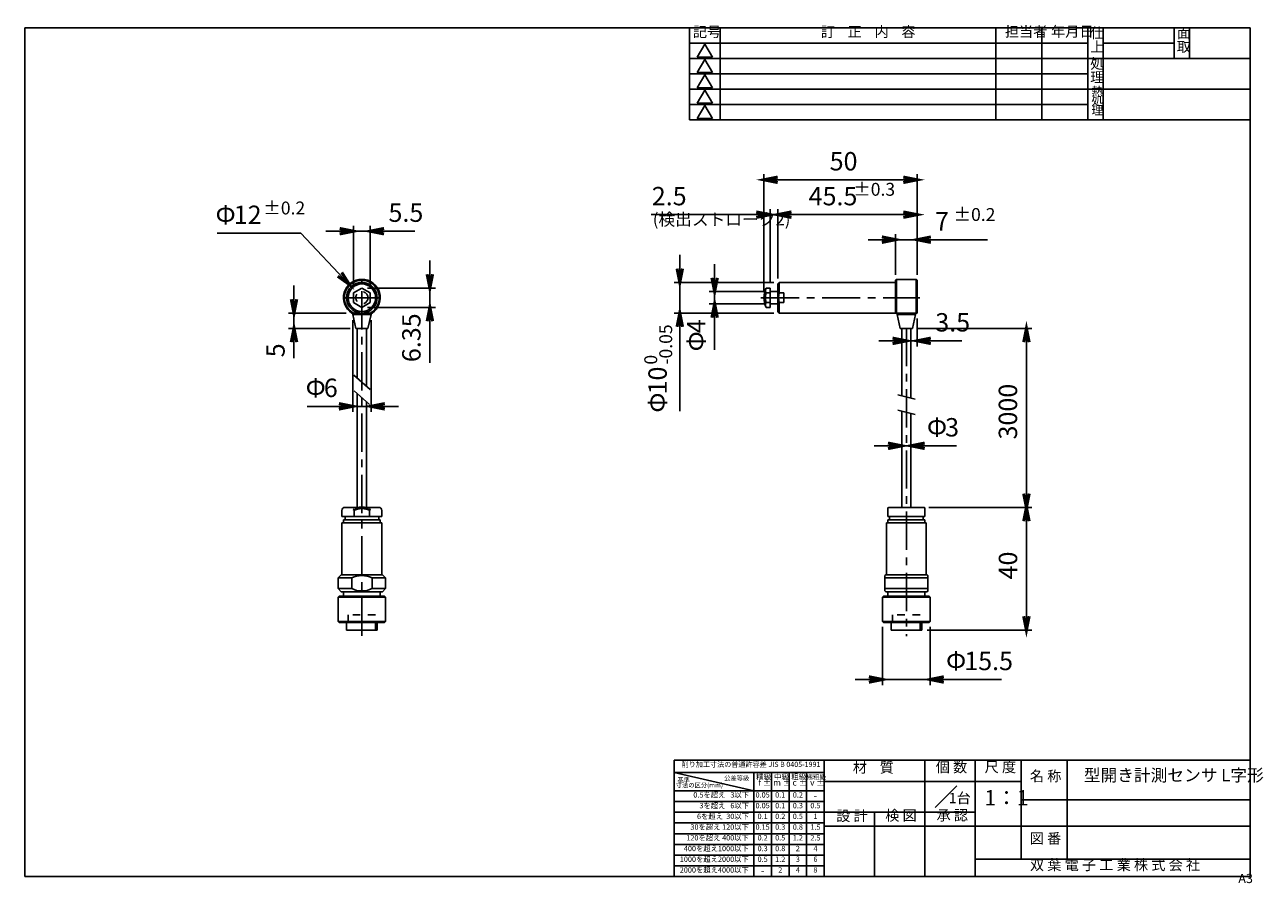
# Model space of a CAD drawing. Extents: x 10 to 414, y 8 to 288.
import ezdxf

# ---------------------------------------------------------------- set-up
doc = ezdxf.new("R2010")
doc.units = 0
doc.header["$LTSCALE"] = 10
doc.header["$MEASUREMENT"] = 0
doc.linetypes.add('CENTER', pattern=[2, 1.25, -0.25, 0.25, -0.25])
doc.linetypes.add('DOT', pattern=[0.5, 0.25, -0.25])
doc.layers.add('1', color=7, linetype='Continuous')
doc.layers.add('256', color=7, linetype='Continuous')
doc.styles.get("Standard").update_dxf_attribs({"font": 'ＭＳ Ｐゴシック'})

# ---------------------------------------------------------------- blocks, each defined once
blk = doc.blocks.new('AID287')
at = {"layer": '256', "color": 2, "insert": (406.171318, 6.951938), "char_height": 3, "width": 7.472727, "attachment_point": 7}
blk.add_mtext('A3', dxfattribs=at)
blk = doc.blocks.new('AID1091')
at = {"layer": '1', "color": 11, "linetype": 'Continuous'}
for p, q in [((97.891276, 202.897569), (97.891276, 179.21575)), ((114.927375, 193.897569), (96.091276, 193.897569)), ((116.244, 188.897569), (96.091276, 188.897569))]:
    blk.add_line(p, q, dxfattribs=at)
at = {"layer": '1', "color": 11, "linetype": 'Continuous', "const_width": 1}
for points in [[(96.991276, 198.397569), (97.891276, 193.897569), (98.791276, 198.397569)], [(98.791276, 184.397569), (97.891276, 188.897569), (96.991276, 184.397569)]]:
    blk.add_lwpolyline(points, dxfattribs=at)
at = {"layer": '1', "color": 2, "insert": (96.718549, 179.461205), "char_height": 6, "width": 5.563636, "attachment_point": 7, "rotation": 90}
blk.add_mtext('5', dxfattribs=at)
blk = doc.blocks.new('AID1103')
at = {"layer": '1', "color": 11, "linetype": 'Continuous'}
for p, q in [((142.255478, 211.072995), (142.255478, 177.667596)), ((121.844001, 202.072995), (144.055478, 202.072995)), ((121.844001, 195.722142), (144.055478, 195.722142))]:
    blk.add_line(p, q, dxfattribs=at)
at = {"layer": '1', "color": 11, "linetype": 'Continuous', "const_width": 1}
for points in [[(141.355478, 206.572995), (142.255478, 202.072995), (143.155478, 206.572995)], [(143.155478, 191.222142), (142.255478, 195.722142), (141.355478, 191.222142)]]:
    blk.add_lwpolyline(points, dxfattribs=at)
at = {"layer": '1', "color": 2, "insert": (141.082751, 177.885778), "char_height": 6, "width": 22.309091, "attachment_point": 7, "rotation": 90}
blk.add_mtext('6.35', dxfattribs=at)
blk = doc.blocks.new('AID1111')
at = {"layer": '1', "color": 11, "linetype": 'Continuous'}
for p, q in [((117.294001, 202.285282), (117.294001, 222.409848)), ((122.794001, 202.285282), (122.794001, 222.409848)), ((137.38491, 220.609848), (108.294001, 220.609848))]:
    blk.add_line(p, q, dxfattribs=at)
at = {"layer": '1', "color": 11, "linetype": 'Continuous', "const_width": 1}
for points in [[(112.794001, 219.709848), (117.294001, 220.609848), (112.794001, 221.509848)], [(127.294001, 221.509848), (122.794001, 220.609848), (127.294001, 219.709848)]]:
    blk.add_lwpolyline(points, dxfattribs=at)
at = {"layer": '1', "color": 2, "insert": (128.739456, 221.782575), "char_height": 6, "width": 15.381818, "attachment_point": 7}
blk.add_mtext('5.5', dxfattribs=at)
blk = doc.blocks.new('AID1119')
at = {"layer": '1', "color": 11, "linetype": 'Continuous'}
for p, q in [((223.839355, 212.897568), (223.839355, 161.887568)), ((254.501629, 203.897568), (222.039355, 203.897568)), ((254.501629, 193.897568), (222.039355, 193.897568))]:
    blk.add_line(p, q, dxfattribs=at)
at = {"layer": '1', "color": 11, "linetype": 'Continuous', "const_width": 1}
for points in [[(222.939355, 208.397568), (223.839355, 203.897568), (224.739355, 208.397568)], [(224.739355, 189.397568), (223.839355, 193.897568), (222.939355, 189.397568)]]:
    blk.add_lwpolyline(points, dxfattribs=at)
at = {"layer": '1', "color": 2, "attachment_point": 7, "rotation": 90}
for s, insert, char_height, width in [('-0.05', (222.658446, 177.078477), 4.2, 20.770909), (' 0', (217.771173, 177.078477), 4.2, 4.2), ('10', (221.458446, 167.342114), 6, 12), ('Φ', (221.458446, 161.396659), 6, 9.490909)]:
    blk.add_mtext(s, dxfattribs=dict(at, insert=insert, char_height=char_height, width=width))
blk = doc.blocks.new('AID1130')
at = {"layer": '1', "color": 11, "linetype": 'Continuous'}
for p, q in [((235.214871, 209.897568), (235.214871, 181.870295)), ((251.501631, 200.897568), (233.414871, 200.897568)), ((251.501631, 196.897568), (233.414871, 196.897568))]:
    blk.add_line(p, q, dxfattribs=at)
at = {"layer": '1', "color": 11, "linetype": 'Continuous', "const_width": 1}
for points in [[(234.314871, 205.397568), (235.214871, 200.897568), (236.114871, 205.397568)], [(236.114871, 192.397568), (235.214871, 196.897568), (234.314871, 192.397568)]]:
    blk.add_lwpolyline(points, dxfattribs=at)
at = {"layer": '1', "color": 2, "char_height": 6, "attachment_point": 7, "rotation": 90}
for s, insert, width in [('4', (234.069417, 187.324841), 6.054545), ('Φ', (234.069417, 181.379386), 9.490909)]:
    blk.add_mtext(s, dxfattribs=dict(at, insert=insert, width=width))
blk = doc.blocks.new('AID1139')
at = {"layer": '1', "color": 11, "linetype": 'Continuous'}
for p in [(72.773472, 219.941019), (115.92478, 203.260139)]:
    blk.add_line(p, (100.174381, 219.941019), dxfattribs=at)
at = {"layer": '1', "color": 11, "linetype": 'Continuous', "const_width": 1}
blk.add_lwpolyline([(112.180979, 205.914184), (115.92478, 203.260139), (113.48975, 207.14995)], dxfattribs=at)
at = {"layer": '1', "color": 2, "attachment_point": 7}
for s, insert, char_height, width in [('%%p0.2', (87.85529, 224.773746), 4.2, 19.74), ('Φ', (72.282563, 221.086474), 6, 9.490909), ('12', (78.228017, 221.086474), 6, 11.781818)]:
    blk.add_mtext(s, dxfattribs=dict(at, insert=insert, char_height=char_height, width=width))
blk = doc.blocks.new('AID1147')
at = {"layer": '1', "color": 11, "linetype": 'Continuous'}
for p, q in [((294.301632, 206.397569), (294.301632, 219.640986)), ((301.301631, 206.397569), (301.301631, 219.640986)), ((324.311631, 217.840986), (285.301632, 217.840986))]:
    blk.add_line(p, q, dxfattribs=at)
at = {"layer": '1', "color": 11, "linetype": 'Continuous', "const_width": 1}
for points in [[(289.801632, 216.940986), (294.301632, 217.840986), (289.801632, 218.740986)], [(305.801631, 218.740986), (301.301631, 217.840986), (305.801631, 216.940986)]]:
    blk.add_lwpolyline(points, dxfattribs=at)
at = {"layer": '1', "color": 2, "attachment_point": 7}
for s, insert, char_height, width in [('7', (307.137995, 218.959168), 6, 5.181818), ('%%p0.2', (313.19254, 222.646441), 4.2, 19.74)]:
    blk.add_mtext(s, dxfattribs=dict(at, insert=insert, char_height=char_height, width=width))
blk = doc.blocks.new('AID1158')
at = {"layer": '1', "color": 11, "linetype": 'Continuous'}
for p, q in [((251.301627, 200.697568), (251.301627, 239.183901)), ((301.301631, 206.397569), (301.301631, 239.183901)), ((301.301631, 237.383901), (251.301627, 237.383901))]:
    blk.add_line(p, q, dxfattribs=at)
at = {"layer": '1', "color": 11, "linetype": 'Continuous', "const_width": 1}
for points in [[(255.801627, 236.483901), (251.301627, 237.383901), (255.801627, 238.283901)], [(296.801631, 238.283901), (301.301631, 237.383901), (296.801631, 236.483901)]]:
    blk.add_lwpolyline(points, dxfattribs=at)
at = {"layer": '1', "color": 2, "insert": (272.756174, 238.556629), "char_height": 6, "width": 12.763636, "attachment_point": 7}
blk.add_mtext('50', dxfattribs=at)
blk = doc.blocks.new('AID1166')
at = {"layer": '1', "color": 11, "linetype": 'Continuous'}
for p, q in [((255.801632, 205.197568), (255.801632, 227.807315)), ((301.301631, 206.397569), (301.301631, 227.807315)), ((301.301631, 226.007315), (255.801632, 226.007315))]:
    blk.add_line(p, q, dxfattribs=at)
at = {"layer": '1', "color": 11, "linetype": 'Continuous', "const_width": 1}
for points in [[(260.301632, 225.107315), (255.801632, 226.007315), (260.301632, 226.907315)], [(296.801631, 226.907315), (301.301631, 226.007315), (296.801631, 225.107315)]]:
    blk.add_lwpolyline(points, dxfattribs=at)
at = {"layer": '1', "color": 2, "attachment_point": 7}
for s, insert, char_height, width in [('45.5', (265.901177, 227.180042), 6, 22.581818), ('%%p0.3', (280.437541, 230.867315), 4.2, 19.74)]:
    blk.add_mtext(s, dxfattribs=dict(at, insert=insert, char_height=char_height, width=width))
blk = doc.blocks.new('AID1175')
at = {"layer": '1', "color": 11, "linetype": 'Continuous'}
for p, q in [((253.301631, 203.872995), (253.301631, 227.807315)), ((255.801632, 205.197568), (255.801632, 227.807315)), ((264.801632, 226.007315), (214.454855, 226.007315))]:
    blk.add_line(p, q, dxfattribs=at)
at = {"layer": '1', "color": 11, "linetype": 'Continuous', "const_width": 1}
for points in [[(248.801631, 225.107315), (253.301631, 226.007315), (248.801631, 226.907315)], [(260.301632, 226.907315), (255.801632, 226.007315), (260.301632, 225.107315)]]:
    blk.add_lwpolyline(points, dxfattribs=at)
at = {"layer": '1', "color": 2, "insert": (214.70031, 227.180042), "char_height": 6, "width": 15.381818, "attachment_point": 7}
blk.add_mtext('2.5', dxfattribs=at)
blk = doc.blocks.new('AID1183')
at = {"layer": '1', "color": 11, "linetype": 'Continuous'}
for p, q in [((117.044, 191.597569), (117.044, 161.653176)), ((123.044002, 191.597569), (123.044002, 161.653176)), ((132.044002, 163.453176), (102.180364, 163.453176))]:
    blk.add_line(p, q, dxfattribs=at)
at = {"layer": '1', "color": 11, "linetype": 'Continuous', "const_width": 1}
for points in [[(112.544, 162.553176), (117.044, 163.453176), (112.544, 164.353176)], [(127.544002, 164.353176), (123.044002, 163.453176), (127.544002, 162.553176)]]:
    blk.add_lwpolyline(points, dxfattribs=at)
at = {"layer": '1', "color": 2, "char_height": 6, "attachment_point": 7}
for s, insert, width in [('Φ', (101.689455, 164.625903), 9.490909), ('6', (107.634909, 164.625903), 5.454545)]:
    blk.add_mtext(s, dxfattribs=dict(at, insert=insert, width=width))
blk = doc.blocks.new('AID1192')
at = {"layer": '1', "color": 11, "linetype": 'Continuous'}
for p, q in [((301.301631, 192.097569), (301.301631, 183.026763)), ((315.89254, 184.826763), (288.801631, 184.826763))]:
    blk.add_line(p, q, dxfattribs=at)
at = {"layer": '1', "color": 11, "linetype": 'Continuous', "const_width": 1}
for points in [[(293.301631, 183.926763), (297.801631, 184.826763), (293.301631, 185.726763)], [(305.801631, 185.726763), (301.301631, 184.826763), (305.801631, 183.926763)]]:
    blk.add_lwpolyline(points, dxfattribs=at)
at = {"layer": '1', "color": 2, "insert": (307.247086, 185.999491), "char_height": 6, "width": 15.381818, "attachment_point": 7}
blk.add_mtext('3.5', dxfattribs=at)
blk = doc.blocks.new('AID1199')
at = {"layer": '1', "color": 11, "linetype": 'Continuous'}
blk.add_line((314.19254, 150.57102), (287.301631, 150.57102), dxfattribs=at)
at = {"layer": '1', "color": 11, "linetype": 'Continuous', "const_width": 1}
for points in [[(291.801631, 149.67102), (296.301631, 150.57102), (291.801631, 151.47102)], [(303.801631, 151.47102), (299.301631, 150.57102), (303.801631, 149.67102)]]:
    blk.add_lwpolyline(points, dxfattribs=at)
at = {"layer": '1', "color": 2, "char_height": 6, "attachment_point": 7}
for s, insert, width in [('Φ', (304.510722, 151.743747), 9.490909), ('3', (310.456177, 151.743747), 5.563636)]:
    blk.add_mtext(s, dxfattribs=dict(at, insert=insert, width=width))
blk = doc.blocks.new('AID1206')
at = {"layer": '1', "color": 11, "linetype": 'Continuous'}
for p, q in [((301.601632, 188.897569), (338.796131, 188.897569)), ((336.996131, 188.897569), (336.996131, 130.469394)), ((305.101631, 130.469394), (338.796131, 130.469394))]:
    blk.add_line(p, q, dxfattribs=at)
at = {"layer": '1', "color": 11, "linetype": 'Continuous', "const_width": 1}
for points in [[(336.096131, 184.397569), (336.996131, 188.897569), (337.896131, 184.397569)], [(337.896131, 134.969394), (336.996131, 130.469394), (336.096131, 134.969394)]]:
    blk.add_lwpolyline(points, dxfattribs=at)
at = {"layer": '1', "color": 2, "insert": (335.823404, 152.647118), "char_height": 6, "width": 26.727273, "attachment_point": 7, "rotation": 90}
blk.add_mtext('3000', dxfattribs=at)
blk = doc.blocks.new('AID1214')
at = {"layer": '1', "color": 11, "linetype": 'Continuous'}
for p, q in [((305.101631, 130.469394), (338.796131, 130.469394)), ((336.996131, 130.469394), (336.996131, 90.469393)), ((304.601631, 90.469393), (338.796131, 90.469393))]:
    blk.add_line(p, q, dxfattribs=at)
at = {"layer": '1', "color": 11, "linetype": 'Continuous', "const_width": 1}
for points in [[(336.096131, 125.969394), (336.996131, 130.469394), (337.896131, 125.969394)], [(337.896131, 94.969393), (336.996131, 90.469393), (336.096131, 94.969393)]]:
    blk.add_lwpolyline(points, dxfattribs=at)
at = {"layer": '1', "color": 2, "insert": (335.850677, 106.978485), "char_height": 6, "width": 12.981818, "attachment_point": 7, "rotation": 90}
blk.add_mtext('40', dxfattribs=at)
blk = doc.blocks.new('AID1222')
at = {"layer": '1', "color": 11, "linetype": 'Continuous'}
for p, q in [((290.056427, 91.469391), (290.056427, 72.515211)), ((305.546835, 91.469391), (305.546835, 72.515211)), ((328.837744, 74.315211), (281.056427, 74.315211))]:
    blk.add_line(p, q, dxfattribs=at)
at = {"layer": '1', "color": 11, "linetype": 'Continuous', "const_width": 1}
for points in [[(285.556427, 73.415211), (290.056427, 74.315211), (285.556427, 75.215211)], [(310.046835, 75.215211), (305.546835, 74.315211), (310.046835, 73.415211)]]:
    blk.add_lwpolyline(points, dxfattribs=at)
at = {"layer": '1', "color": 2, "char_height": 6, "attachment_point": 7}
for s, insert, width in [('Φ', (310.755926, 75.487938), 9.490909), ('15.5', (316.70138, 75.487938), 21.6)]:
    blk.add_mtext(s, dxfattribs=dict(at, insert=insert, width=width))
blk = doc.blocks.new('AID1231')
at = {"layer": '1', "color": 2, "insert": (215.025444, 221.226987), "char_height": 4, "width": 67.163636, "attachment_point": 7}
blk.add_mtext('(検出ストローク2)', dxfattribs=at)
blk = doc.blocks.new('AID1235')
at = {"layer": '1', "color": 2, "insert": (355.721271, 39.84221), "char_height": 4, "width": 96.387642, "attachment_point": 7}
blk.add_mtext('型開き計測センサ L字形', dxfattribs=at)
blk = doc.blocks.new('AID1243')
at = {"layer": '1', "color": 2, "insert": (323.293252, 31.660538), "char_height": 5, "width": 14.045455, "attachment_point": 7}
blk.add_mtext('1：1', dxfattribs=at)

msp = doc.modelspace()

# ---------------------------------------------------------------- linework, layer by layer
at = {"layer": '1', "color": 1, "linetype": 'CENTER'}
for p, q in [((120.044001, 88.58461), (120.044001, 205.097569)), ((113.844001, 198.897568), (126.244001, 198.897568)), ((250.27199, 198.897568), (302.227143, 198.897568)), ((297.801631, 189.097569), (297.801631, 88.426581))]:
    msp.add_line(p, q, dxfattribs=at)
at = {"layer": '1', "color": 7, "linetype": 'Continuous'}
for p, q in [((256.301629, 203.897568), (255.801632, 203.397568)), ((255.801632, 203.397568), (255.801632, 194.397568)), ((256.301629, 203.897568), (256.301629, 200.458818)), ((294.301632, 203.897568), (256.301629, 203.897568)), ((294.601631, 204.897569), (294.301632, 204.597569)), ((294.301632, 204.597569), (294.301632, 193.897569)), ((294.601631, 204.897569), (294.601631, 193.897569)), ((301.001632, 204.897569), (294.601631, 204.897569)), ((301.001632, 204.897569), (301.001632, 193.897569)), ((301.301631, 204.597569), (301.001632, 204.897569)), ((301.301631, 204.597569), (301.301631, 193.897569)), ((115.294001, 197.336319), (115.294001, 200.458818)), ((120.044001, 202.072995), (117.294001, 200.485282)), ((117.294001, 200.485282), (117.294001, 197.309855)), ((122.794001, 200.485282), (120.044001, 202.072995)), ((122.794001, 197.309855), (122.794001, 200.485282)), ((124.794001, 200.458818), (124.794001, 197.336319)), ((253.301631, 202.072995), (252.007025, 202.072995)), ((253.301631, 200.485282), (252.007025, 200.485282)), ((253.301631, 202.072995), (253.301631, 200.485282)), ((255.801632, 200.897568), (253.301631, 200.897568)), ((253.301631, 200.485282), (253.301631, 197.309855)), ((257.801632, 200.458818), (256.301629, 200.458818)), ((257.801632, 200.458818), (257.801632, 197.336319)), ((117.294001, 197.309855), (120.044001, 195.722142)), ((120.044001, 195.722142), (122.794001, 197.309855)), ((253.301631, 197.309855), (252.007025, 197.309855)), ((253.301631, 195.722142), (252.007025, 195.722142)), ((253.301631, 197.309855), (253.301631, 195.722142)), ((253.301631, 196.897568), (255.801632, 196.897568)), ((255.801632, 194.397568), (256.301629, 193.897568)), ((256.301629, 197.336319), (256.301629, 193.897568)), ((257.801632, 197.336319), (256.301629, 197.336319)), ((117.307212, 193.897569), (116.727375, 193.897569)), ((117.044, 193.897569), (117.044, 193.397569)), ((117.044, 193.397569), (123.044002, 193.397569)), ((117.044, 193.397569), (118.044, 188.897569)), ((117.307212, 193.897569), (120.044001, 193.897569)), ((120.044001, 193.897569), (122.78079, 193.897569)), ((122.044001, 188.897569), (123.044002, 193.397569)), ((123.360627, 193.897569), (122.78079, 193.897569)), ((123.044002, 193.397569), (123.044002, 193.897569)), ((256.301629, 193.897568), (294.301632, 193.897568)), ((294.601631, 193.897569), (294.301632, 193.897569)), ((301.001632, 193.897569), (294.601631, 193.897569)), ((294.801631, 193.897569), (294.801631, 193.397569)), ((294.801631, 193.397569), (297.801631, 193.397569)), ((294.801631, 193.397569), (295.801631, 188.897569)), ((297.801631, 193.397569), (300.801632, 193.397569)), ((299.801632, 188.897569), (300.801632, 193.397569)), ((300.801632, 193.397569), (300.801632, 193.897569)), ((301.301631, 193.897569), (301.001632, 193.897569)), ((118.044, 188.897569), (122.044001, 188.897569)), ((118.544001, 188.897569), (118.544001, 172.634817)), ((121.544001, 170.010049), (121.544001, 188.897569)), ((295.801631, 188.897569), (297.801631, 188.897569)), ((296.301631, 188.897569), (296.301631, 166.853083)), ((297.801631, 188.897569), (299.801632, 188.897569)), ((299.301631, 166.103083), (299.301631, 188.897569)), ((118.544001, 167.634817), (118.544001, 130.469394)), ((121.544001, 130.469394), (121.544001, 165.010049)), ((296.301631, 161.853083), (296.301631, 130.469394)), ((299.301631, 130.469394), (299.301631, 161.103083)), ((113.544001, 129.469394), (113.544001, 127.469396)), ((114.544001, 130.469394), (125.544001, 130.469394)), ((117.544001, 127.469396), (117.544001, 129.469394)), ((122.544001, 129.469394), (122.544001, 127.469396)), ((126.544001, 127.469396), (126.544001, 129.469394)), ((291.801631, 130.33542), (291.801631, 129.469394)), ((291.801631, 129.469394), (291.801631, 127.469396)), ((292.301631, 130.469394), (297.801631, 130.469394)), ((297.801631, 130.469394), (303.301631, 130.469394)), ((303.801631, 129.469394), (303.801631, 130.33542)), ((303.801631, 127.469396), (303.801631, 129.469394)), ((113.544001, 127.469396), (117.544001, 127.469396)), ((113.544001, 125.469395), (126.544001, 125.469395)), ((113.544001, 125.469395), (113.544001, 108.469393)), ((114.044001, 126.469397), (126.044001, 126.469397)), ((114.044001, 126.469397), (114.044001, 125.469395)), ((114.544001, 127.469396), (114.544001, 126.469397)), ((122.544001, 127.469396), (117.544001, 127.469396)), ((122.544001, 127.469396), (126.544001, 127.469396)), ((125.544001, 126.469397), (125.544001, 127.469396)), ((126.044001, 125.469395), (126.044001, 126.469397)), ((126.544001, 108.469393), (126.544001, 125.469395)), ((291.301631, 125.469395), (297.801631, 125.469395)), ((291.301631, 125.469395), (291.301631, 108.469393)), ((291.801631, 127.469396), (303.801631, 127.469396)), ((291.801631, 126.469397), (297.801631, 126.469397)), ((291.801631, 126.469397), (291.801631, 125.469395)), ((292.301631, 127.469396), (292.301631, 126.469397)), ((297.801631, 126.469397), (303.801631, 126.469397)), ((297.801631, 125.469395), (304.301631, 125.469395)), ((303.301631, 126.469397), (303.301631, 127.469396)), ((303.801631, 125.469395), (303.801631, 126.469397)), ((304.301631, 108.469393), (304.301631, 125.469395)), ((113.294001, 108.469393), (112.294001, 107.469391)), ((112.294001, 107.469391), (116.717968, 107.469391)), ((112.294001, 107.469391), (112.294001, 103.969391)), ((113.294001, 108.469393), (126.794001, 108.469393)), ((116.717968, 103.969391), (116.717968, 107.469391)), ((123.370034, 107.469391), (123.370034, 103.969391)), ((123.370034, 107.469391), (127.794001, 107.469391)), ((127.794001, 107.469391), (126.794001, 108.469393)), ((127.794001, 103.969391), (127.794001, 107.469391)), ((291.051631, 108.469393), (290.801631, 108.219392)), ((290.801631, 108.219392), (290.801631, 107.469391)), ((290.801631, 107.469391), (290.801631, 103.969391)), ((290.801631, 107.469391), (304.801631, 107.469391)), ((291.051631, 108.469393), (297.801631, 108.469393)), ((297.801631, 108.469393), (304.551631, 108.469393)), ((304.801631, 108.219392), (304.551631, 108.469393)), ((304.801631, 107.469391), (304.801631, 108.219392)), ((304.801631, 103.969391), (304.801631, 107.469391)), ((112.294001, 103.969391), (116.717968, 103.969391)), ((112.294001, 103.969391), (113.294001, 102.969396)), ((112.598797, 101.469393), (112.298797, 101.169393)), ((127.789205, 101.169393), (112.298797, 101.169393)), ((112.298797, 101.169393), (112.298797, 93.269391)), ((112.598797, 101.469393), (127.489205, 101.469393)), ((113.294001, 102.969396), (126.794001, 102.969396)), ((114.044001, 102.969396), (114.044001, 101.469393)), ((123.370034, 103.969391), (127.794001, 103.969391)), ((126.044001, 101.469393), (126.044001, 102.969396)), ((126.794001, 102.969396), (127.794001, 103.969391)), ((127.789205, 101.169393), (127.489205, 101.469393)), ((127.789205, 93.269391), (127.789205, 101.169393)), ((290.356427, 101.469393), (290.056427, 101.169393)), ((297.801631, 101.169393), (290.056427, 101.169393)), ((290.056427, 101.169393), (290.056427, 93.269391)), ((290.356427, 101.469393), (297.801631, 101.469393)), ((290.801631, 103.969391), (304.801631, 103.969391)), ((290.801631, 103.969391), (290.801631, 103.219395)), ((290.801631, 103.219395), (291.051631, 102.969396)), ((291.051631, 102.969396), (297.801631, 102.969396)), ((291.801631, 102.969396), (291.801631, 101.469393)), ((297.801631, 102.969396), (304.551631, 102.969396)), ((297.801631, 101.469393), (305.246835, 101.469393)), ((305.546835, 101.169393), (297.801631, 101.169393)), ((303.801631, 101.469393), (303.801631, 102.969396)), ((304.551631, 102.969396), (304.801631, 103.219395)), ((304.801631, 103.219395), (304.801631, 103.969391)), ((305.546835, 101.169393), (305.246835, 101.469393)), ((305.546835, 93.269391), (305.546835, 101.169393)), ((112.298797, 93.269391), (127.789205, 93.269391)), ((112.298797, 93.269391), (112.598797, 92.969391)), ((127.489205, 92.969391), (127.789205, 93.269391)), ((290.056427, 93.269391), (305.546835, 93.269391)), ((290.056427, 93.269391), (290.356427, 92.969391)), ((305.246835, 92.969391), (305.546835, 93.269391)), ((127.489205, 92.969391), (112.598797, 92.969391)), ((115.044001, 92.969391), (115.044001, 90.469393)), ((115.044001, 90.469393), (125.044001, 90.469393)), ((125.044001, 90.469393), (125.044001, 92.969391)), ((305.246835, 92.969391), (290.356427, 92.969391)), ((292.801631, 92.969391), (292.801631, 90.469393)), ((292.801631, 90.469393), (297.801631, 90.469393)), ((297.801631, 90.469393), (302.801631, 90.469393)), ((302.801631, 90.469393), (302.801631, 92.969391))]:
    msp.add_line(p, q, dxfattribs=at)
at = {"layer": '1', "color": 9, "linetype": 'DOT'}
for p, q in [((257.801632, 197.336319), (256.301629, 197.336319)), ((290.801631, 103.969391), (304.801631, 103.969391)), ((124.544001, 95.469393), (115.544001, 95.469393)), ((115.544001, 95.469393), (115.544001, 90.469393)), ((124.544001, 90.469393), (124.544001, 95.469393)), ((302.301631, 95.469393), (293.301631, 95.469393)), ((293.301631, 95.469393), (293.301631, 90.469393)), ((302.301631, 90.469393), (302.301631, 95.469393))]:
    msp.add_line(p, q, dxfattribs=at)
at = {"layer": '1', "color": 11, "linetype": 'Continuous'}
for p, q in [((122.769782, 168.937586), (117.441607, 173.599327)), ((122.576488, 164.106702), (117.578682, 168.479397)), ((300.685608, 165.757089), (295.048521, 167.166361)), ((300.685608, 160.757089), (295.048521, 162.166361))]:
    msp.add_line(p, q, dxfattribs=at)
at = {"layer": '1', "color": 7, "linetype": 'Continuous', "const_width": 1}
msp.add_lwpolyline([(117.544001, 129.469394), (117.560377, 129.581137), (117.60474, 129.683169), (117.667915, 129.771247), (117.76255, 129.86347, -0.202539), (122.271033, 129.90537), (122.374136, 129.819856), (122.442924, 129.743152), (122.505492, 129.640303), (122.539416, 129.528735), (122.544001, 129.469394)], format="xyb", dxfattribs=at)
at = {"layer": '1', "color": 7, "linetype": 'Continuous'}
msp.add_circle((120.044001, 198.897568), 4.5, dxfattribs=at)
at = {"layer": '1', "color": 9, "linetype": 'DOT'}
msp.add_circle((120.044001, 198.897568), 2, dxfattribs=at)
at = {"layer": '1', "color": 7, "linetype": 'Continuous'}
for centre, radius, start, end in [((120.044001, 198.897568), 6, 303.55732, 236.44268), ((120.044001, 198.897568), 5.700001, 298.694435, 241.305565), ((120.044001, 198.897568), 5, 18.194872, 161.805128), ((120.044001, 198.897568), 5, 161.805132, 198.194872), ((120.044001, 198.897568), 5, 341.805132, 18.194872), ((258.801586, 198.897568), 7.499959, 154.951042, 205.048958), ((258.801586, 198.897568), 6.977599, 166.847459, 193.152541), ((261.05297, 198.897568), 5.001274, 161.809925, 198.190075), ((120.044001, 198.897568), 5, 198.194872, 341.805128), ((114.544001, 129.469394), 1, 90, 180), ((125.544001, 129.469394), 1, 0, 90), ((292.301631, 129.469394), 1, 90, 119.999989), ((303.301631, 129.469394), 1, 60.000011, 90), ((120.044001, 100.467624), 7.751596, 64.590986, 115.409014), ((120.044001, 110.977608), 7.757423, 244.611428, 295.388572)]:
    msp.add_arc(centre, radius, start, end, dxfattribs=at)
at = {"layer": '1', "color": 9, "linetype": 'DOT'}
msp.add_arc((261.052985, 198.897568), 5.001288, 161.809977, 198.190023, dxfattribs=at)
at = {"layer": '1', "color": 7, "linetype": 'Continuous'}
for centre, major_axis, start_param, end_param in [((258.801586, 201.279138), (6.977599, 0), 2.912037506, 3.3711478012), ((258.801586, 196.515998), (-6.977599, 0), 6.0536301596, 6.5127404548)]:
    msp.add_ellipse(centre, major_axis=major_axis, ratio=0.5, start_param=start_param, end_param=end_param, dxfattribs=at)
at = {"layer": '256', "color": 8, "linetype": 'Continuous'}
for p, q in [((410, 287), (10, 287)), ((10, 10), (10, 287)), ((227, 287), (227, 257)), ((237, 287), (237, 257)), ((327, 287), (327, 257)), ((342, 287), (342, 257)), ((357, 287), (357, 257)), ((362, 287), (362, 257)), ((385.25, 277), (385.25, 287)), ((390.25, 277), (390.25, 287)), ((410, 10), (410, 287)), ((357, 282), (227, 282)), ((232.011017, 281.664886), (229.511017, 277.368011)), ((234.511017, 277.368011), (232.011017, 281.664886)), ((385.25, 282), (362, 282)), ((410, 277), (227, 277)), ((229.511017, 277.368011), (234.511017, 277.368011)), ((232.011017, 276.664886), (229.511017, 272.368011)), ((234.511017, 272.368011), (232.011017, 276.664886)), ((357, 272), (227, 272)), ((229.511017, 272.368011), (234.511017, 272.368011)), ((232.011017, 271.664886), (229.511017, 267.368011)), ((234.511017, 267.368011), (232.011017, 271.664886)), ((410, 267), (227, 267)), ((229.511017, 267.368011), (234.511017, 267.368011)), ((232.011017, 266.664886), (229.511017, 262.368011)), ((234.511017, 262.368011), (232.011017, 266.664886)), ((357, 262), (227, 262)), ((229.511017, 262.368011), (234.511017, 262.368011)), ((232.011017, 261.664886), (229.511017, 257.368011)), ((234.511017, 257.368011), (232.011017, 261.664886)), ((410, 257), (227, 257)), ((229.511017, 257.368011), (234.511017, 257.368011)), ((222, 48), (410, 48)), ((222, 48), (222, 10)), ((271, 48), (271, 10)), ((303.8, 48), (303.8, 10)), ((320.25, 10), (320.25, 48)), ((335.25, 15.666667), (335.25, 48)), ((350.25, 15.666667), (350.25, 48)), ((222, 44), (271, 44)), ((248.000031, 38), (222, 44)), ((248.000031, 44), (248.000031, 10)), ((253.750031, 44), (253.750031, 10)), ((259.500031, 44), (259.500031, 10)), ((265.250031, 44), (265.250031, 10)), ((271, 41), (335.25, 41)), ((222, 38), (271, 38)), ((307.164695, 32.573373), (314.235801, 39.644442)), ((222, 34.5), (271, 34.5)), ((335.25, 35), (410, 35)), ((222, 31), (320.25, 31)), ((287.4, 31), (287.4, 10)), ((222, 27.5), (271, 27.5)), ((271, 26.5), (410, 26.5)), ((222, 24), (271, 24)), ((222, 20.5), (271, 20.5)), ((222, 17), (271, 17)), ((222, 13.5), (271.000031, 13.5)), ((320.25, 15.666667), (410, 15.666667)), ((10, 10), (410, 10)), ((227.000031, 10), (410, 10))]:
    msp.add_line(p, q, dxfattribs=at)

# ---------------------------------------------------------------- block references
at = {"layer": '1'}
for name in ['AID1158', 'AID1175', 'AID1166', 'AID1139', 'AID1111', 'AID1231', 'AID1147', 'AID1103', 'AID1119', 'AID1130', 'AID1091', 'AID1183', 'AID1192', 'AID1206', 'AID1199', 'AID1214', 'AID1222', 'AID1235', 'AID1243']:
    msp.add_blockref(name, (0, 0), dxfattribs=at)
at = {"layer": '256'}
msp.add_blockref('AID287', (0, 0), dxfattribs=at)

# ---------------------------------------------------------------- texts
at = {"layer": '256', "color": 8}
for s, insert, char_height, width, attachment_point in [('記号  ', (232.748022, 282.92144), 3.386667, 14.870547, 8), ('訂    正    内    容  ', (285.330511, 282.942152), 3.386667, 59.482188, 8), ('担当者     ', (336.870941, 283.013492), 3.386667, 22.81382, 8), ('年月日     ', (351.983257, 283.013492), 3.386667, 21.551517, 8), ('仕  ', (360.130196, 282.575181), 3.386667, 7.050425, 8), ('面  ', (388.380196, 282.575181), 3.386667, 6.68097, 8), ('上  ', (360.130196, 278.047566), 3.386667, 6.68097, 8), ('取  ', (388.380196, 278.047566), 3.386667, 6.958061, 8), ('処  ', (360.130196, 272.53334), 3.386667, 7.050425, 8), ('理  ', (360.130196, 268.089407), 3.386667, 7.112001, 8), ('熱  ', (360.130196, 263.973919), 2.822222, 5.952323, 8), ('処  ', (360.130196, 260.858133), 2.822222, 5.875353, 8), ('理  ', (360.130196, 257.742347), 2.822222, 5.926666, 8), ('削り加工寸法の普通許容差 JIS B 0405-1991  ', (247.07562, 45.235875), 1.7, 74.846364, 8), ('材    質  ', (287.02719, 42.856306), 3.386667, 24.56873, 8), ('個 数  ', (312.52208, 42.980576), 3.386667, 17.518305, 8), ('尺 度  ', (328.494219, 43.012096), 3.386667, 17.30279, 8), ('名 称  ', (343.259623, 40.051182), 3.386667, 17.210426, 8), ('寸法の区分(mm)  ', (230.223858, 38.623908), 1.5, 24.272727, 8), ('基準  ', (225.086682, 40.357732), 1.5, 6.640909, 8), ('公差等級  ', (242.4153, 40.925781), 1.5, 13.636364, 8), ('精級  ', (251.19527, 41.133356), 1.7952, 8.04576, 8), ('f %%p  ', (251.577735, 39.076539), 2, 6.836364, 8), ('m %%p  ', (257.26344, 39.076539), 2, 8.563636, 8), ('中級  ', (257.063488, 41.133356), 1.7952, 7.6704, 8), ('粗級  ', (262.660189, 41.133356), 1.7952, 7.9968, 8), ('c %%p  ', (263.01344, 39.076539), 2, 7.527273, 8), ('極粗級  ', (268.384088, 41.201556), 1.584, 10.8, 8), ('v %%p  ', (268.763424, 39.076539), 2, 7.581818, 8), (' 0.5を超え   3以下  ', (246.444454, 35.244792), 1.75, 29.543182, 9), ('0.05  ', (250.875031, 35.244792), 1.75, 6.586364, 8), ('0.1  ', (256.625031, 35.244792), 1.75, 3.993182, 8), ('0.2  ', (262.375031, 35.244792), 1.75, 4.55, 8), ('1台  ', (315.229673, 32.880846), 3.386667, 10.375516, 8), ('   3を超え   6以下  ', (246.445896, 31.744792), 1.75, 26.615909, 9), ('0.05  ', (250.875031, 31.744792), 1.75, 6.586364, 8), ('0.1  ', (256.625031, 31.744792), 1.75, 3.993182, 8), ('0.3  ', (262.375031, 31.744792), 1.75, 4.55, 8), ('0.5  ', (268.125015, 31.744792), 1.75, 4.55, 8), ('-  ', (268.125015, 34.339584), 2.54, 2.632364, 8), ('   6を超え  30以下  ', (246.430153, 28.244792), 1.75, 27.395455, 9), ('0.1  ', (250.875031, 28.244792), 1.75, 3.993182, 8), ('0.2  ', (256.625031, 28.244792), 1.75, 4.55, 8), ('0.5  ', (262.375031, 28.244792), 1.75, 4.55, 8), ('1  ', (268.125015, 28.244792), 1.75, 0.843182, 8), ('設 計  ', (280.042689, 27.073014), 3.386667, 17.241214, 8), ('検 図  ', (296.045235, 27.214792), 3.386667, 17.025699, 8), ('承 認  ', (312.769883, 27.273035), 3.386667, 17.518305, 8), ('  30を超え 120以下  ', (246.399214, 24.744792), 1.75, 30.243182, 9), ('0.15  ', (250.875031, 24.744792), 1.75, 6.586364, 8), ('0.3  ', (256.625031, 24.744792), 1.75, 4.55, 8), ('0.8  ', (262.375031, 24.744792), 1.75, 4.565909, 8), ('1.5  ', (268.125015, 24.744792), 1.75, 4.263636, 8), ('図 番  ', (343.211504, 19.692223), 3.386667, 16.902547, 8), (' 400を超え1000以下  ', (246.368174, 17.744792), 1.75, 33.138636, 9), (' 120を超え 400以下  ', (246.383663, 21.244792), 1.75, 32.056818, 9), ('0.2  ', (250.875031, 21.244792), 1.75, 4.55, 8), ('0.5  ', (256.625031, 21.244792), 1.75, 4.55, 8), ('1.2  ', (262.375031, 21.244792), 1.75, 4.263636, 8), ('2.5  ', (268.125015, 21.244792), 1.75, 4.486364, 8), ('1000を超え2000以下  ', (246.369552, 14.244792), 1.75, 34.888636, 9), ('0.3  ', (250.875031, 17.744792), 1.75, 4.55, 8), ('0.5  ', (250.875031, 14.244792), 1.75, 4.55, 8), ('0.8  ', (256.625031, 17.744792), 1.75, 4.565909, 8), ('1.2  ', (256.625031, 14.244792), 1.75, 4.263636, 8), ('3  ', (262.375031, 14.244792), 1.75, 1.622727, 8), ('2  ', (262.375031, 17.744792), 1.75, 1.622727, 8), ('4  ', (268.125015, 17.744792), 1.75, 1.765909, 8), ('6  ', (268.125015, 14.244792), 1.75, 1.590909, 8), ('2000を超え4000以下  ', (246.361108, 10.744792), 1.75, 35.111364, 9), ('2  ', (256.625031, 10.744792), 1.75, 1.622727, 8), ('4  ', (262.375031, 10.744792), 1.75, 1.765909, 8), ('8  ', (268.125015, 10.744792), 1.75, 1.654545, 8), ('双 葉 電 子 工 業 株 式 会 社  ', (365.92539, 11.0735), 3.386667, 99.506434, 8), ('-  ', (250.875031, 9.839584), 2.54, 2.632364, 8)]:
    msp.add_mtext(s, dxfattribs=dict(at, insert=insert, char_height=char_height, width=width, attachment_point=attachment_point))

doc.saveas('drawing.dxf')
